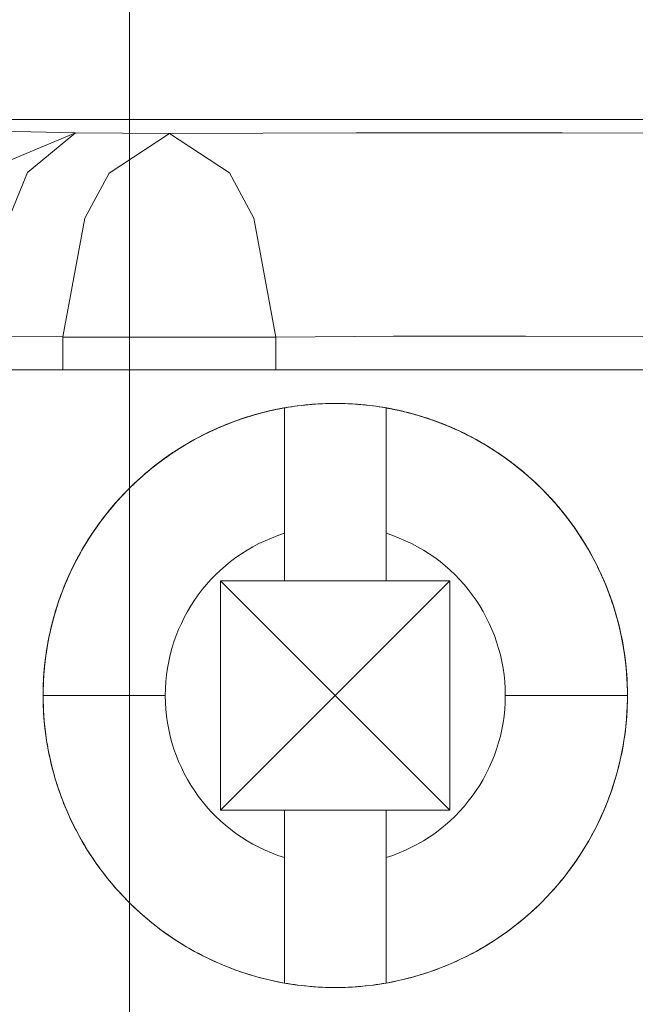
# Model space of a CAD drawing. Units: inches. Extents: x -7.4 to 39.2, y -0.2 to 20.2.
# Drawn here: x 12.5 to 12.8, y 15 to 15.5 of the extents above; entities that cross this region are included whole.
import ezdxf

# ---------------------------------------------------------------- set-up
doc = ezdxf.new("R2010")
doc.units = ezdxf.units.IN
doc.header["$MEASUREMENT"] = 0
doc.layers.add('CONTINUOUS1', color=7, linetype='Continuous', lineweight=20)
doc.layers.add('DIM', color=2, linetype='Continuous', lineweight=20)
doc.styles.add('RomanS', font='romans.shx')
doc.dimstyles.new('SchneiderElectric Dual Below', dxfattribs={"dimscale": 0, "dimtxt": 0.1, "dimasz": 0.07, "dimexe": 0.0625, "dimexo": 0.0625, "dimgap": 0.04, "dimtad": 0, "dimtih": 1, "dimtoh": 1, "dimrnd": 0.001, "dimzin": 4, "dimdsep": 46, "dimtxsty": 'RomanS', "dimblk": 'SEArrow', "dimcen": 0.09, "dimclrd": 256, "dimclre": 256, "dimclrt": 256, "dimadec": 0, "dimazin": 1, "dimtfac": 1, "dimtofl": 0, "dimtmove": 0, "dimatfit": 3, "dimldrblk": 'SEArrow', "dimfxl": 1, "dimtolj": 1, "dimtzin": 0, "dimlwd": -1, "dimlwe": -1, "dimarcsym": 0})

# ---------------------------------------------------------------- blocks, each defined once
blk = doc.blocks.new('SEArrow')
at = {"linetype": 'ByBlock', "lineweight": -2}
blk.add_lwpolyline([(0, 0, 0, 0.50000000015, 0), (-1.00000000030002, 0, 0.50000000015, 0.50000000015, 0)], format="xyseb", dxfattribs=at)
blk = doc.blocks.new('*D6')
at = {"layer": 'Defpoints', "color": 0, "transparency": 16777216}
for p in [(11.3250187303141, 15.98024166442587), (7.777050067537275, 6.358260908425867), (11.3250187303141, 6.358260908425867)]:
    blk.add_point(p, dxfattribs=at)
at = {"layer": 'DIM', "transparency": 16777216}
for p, q in [((11.2000187303141, 15.98024166442587), (7.652050067537277, 15.98024166442587)), ((7.777050067537277, 15.84024166442587), (7.777050067537276, 11.5325846197592)), ((7.777050067537275, 6.498260908425867), (7.777050067537276, 10.80591795309253)), ((11.2000187303141, 6.358260908425867), (7.652050067537275, 6.358260908425867))]:
    blk.add_line(p, q, dxfattribs=at)
at = {"layer": 'DIM', "transparency": 16777216, "xscale": 0.14, "yscale": 0.14, "zscale": 0.14}
for p, rotation in [((7.777050067537277, 15.98024166442587), 90), ((7.777050067537275, 6.358260908425867), 270)]:
    blk.add_blockref('SEArrow', p, dxfattribs=dict(at, rotation=rotation))
at = {"layer": 'DIM', "transparency": 16777216, "insert": (7.777050067537274, 11.4525846197592), "char_height": 0.2, "width": 26.6666666666, "attachment_point": 2, "line_spacing_factor": 0.9, "style": 'RomanS'}
blk.add_mtext('\\A1;9.62\\P{\\H0.8x; [244]', dxfattribs=at)
blk = doc.blocks.new('*D7')
at = {"layer": 'Defpoints', "color": 0, "transparency": 16777216}
for p in [(11.46614991792912, 16.47826325918777), (7.188678691471353, 5.859239315663962), (11.46614991792912, 5.859239315663961)]:
    blk.add_point(p, dxfattribs=at)
at = {"layer": 'DIM', "transparency": 16777216}
for p, q in [((11.34114991792912, 16.47826325918777), (7.063678691471355, 16.47826325918777)), ((7.188678691471355, 16.33826325918777), (7.188678691471354, 11.53208462075919)), ((7.188678691471353, 5.999239315663962), (7.188678691471354, 10.80541795409253)), ((11.34114991792912, 5.859239315663961), (7.063678691471353, 5.859239315663962))]:
    blk.add_line(p, q, dxfattribs=at)
at = {"layer": 'DIM', "transparency": 16777216, "xscale": 0.14, "yscale": 0.14, "zscale": 0.14}
for p, rotation in [((7.188678691471355, 16.47826325918777), 90), ((7.188678691471353, 5.859239315663962), 270)]:
    blk.add_blockref('SEArrow', p, dxfattribs=dict(at, rotation=rotation))
at = {"layer": 'DIM', "transparency": 16777216, "insert": (7.188678691471353, 11.45208462075919), "char_height": 0.2, "width": 26.6666666666, "attachment_point": 2, "line_spacing_factor": 0.9, "style": 'RomanS'}
blk.add_mtext('\\A1;10.62\\P{\\H0.8x; [270]', dxfattribs=at)
blk = doc.blocks.new('*D9')
at = {"layer": 'Defpoints', "color": 0, "transparency": 16777216}
for p in [(22.1460132015929, 15.15241097110238), (25.87110743105557, 15.15092645599963), (22.1460132015929, 7.186091601749359)]:
    blk.add_point(p, dxfattribs=at)
at = {"layer": 'DIM', "transparency": 16777216}
for p, q in [((22.27101319166689, 15.15236115642342), (25.99610742112956, 15.15087664132067)), ((25.87105163861514, 15.01092646711676), (25.86966486729267, 11.53110073724653)), ((25.86798850661355, 7.324608340709597), (25.86937527793603, 10.80443407057987)), ((22.27101319166689, 7.186041787070407), (25.99293270424712, 7.184558537147775))]:
    blk.add_line(p, q, dxfattribs=at)
at = {"layer": 'DIM', "transparency": 16777216, "xscale": 0.14, "yscale": 0.14, "zscale": 0.14}
for p, rotation in [((25.87110743105557, 15.15092645599963), 89.97716663250141), ((25.86793271417313, 7.184608351826728), 269.9771666325015)]:
    blk.add_blockref('SEArrow', p, dxfattribs=dict(at, rotation=rotation))
at = {"layer": 'DIM', "transparency": 16777216, "insert": (25.86952007261435, 11.45110073724653), "char_height": 0.2, "width": 26.6666666666, "attachment_point": 2, "line_spacing_factor": 0.9, "style": 'RomanS'}
blk.add_mtext('\\A1;7.97\\P{\\H0.8x; [202]', dxfattribs=at)
blk = doc.blocks.new('*D10')
at = {"layer": 'Defpoints', "color": 0, "transparency": 16777216}
for p in [(12.5090163623141, 16.90917441319051), (8.912023556314104, 15.62134714183446), (12.5090163623141, 13.40924680642587)]:
    blk.add_point(p, dxfattribs=at)
at = {"layer": 'DIM', "transparency": 16777216}
for p, q in [((8.912023556314104, 15.74634714183446), (8.912023556314104, 17.03417441319051)), ((12.5090163623141, 13.53424680642587), (12.5090163623141, 17.03417441319051)), ((9.052023556314104, 16.90917441319051), (10.3105199593141, 16.90917441319051)), ((12.3690163623141, 16.90917441319051), (11.1105199593141, 16.90917441319051))]:
    blk.add_line(p, q, dxfattribs=at)
at = {"layer": 'DIM', "transparency": 16777216, "xscale": 0.14, "yscale": 0.14, "zscale": 0.14, "rotation": 180}
blk.add_blockref('SEArrow', (8.912023556314104, 16.90917441319051), dxfattribs=at)
at = {"layer": 'DIM', "transparency": 16777216, "xscale": 0.14, "yscale": 0.14, "zscale": 0.14}
blk.add_blockref('SEArrow', (12.5090163623141, 16.90917441319051), dxfattribs=at)
at = {"layer": 'DIM', "transparency": 16777216, "insert": (10.7105199593141, 17.19250774652384), "char_height": 0.2, "width": 21.3333333334, "attachment_point": 2, "line_spacing_factor": 0.9, "style": 'RomanS'}
blk.add_mtext('\\A1;3.60\\P{\\H0.8x; [91]', dxfattribs=at)
blk = doc.blocks.new('*D11')
at = {"layer": 'Defpoints', "color": 0, "transparency": 16777216}
for p in [(14.0050133703141, 17.46415250197621), (8.912023556314104, 15.62134714183446), (14.0050133703141, 11.16925128642587)]:
    blk.add_point(p, dxfattribs=at)
at = {"layer": 'DIM', "transparency": 16777216}
for p, q in [((8.912023556314104, 15.74634714183446), (8.912023556314104, 17.58915250197621)), ((14.0050133703141, 11.29425128642587), (14.0050133703141, 17.58915250197621)), ((9.052023556314104, 17.46415250197621), (11.4585184633141, 17.46415250197621)), ((13.8650133703141, 17.46415250197621), (12.41089941569506, 17.46415250197621))]:
    blk.add_line(p, q, dxfattribs=at)
at = {"layer": 'DIM', "transparency": 16777216, "xscale": 0.14, "yscale": 0.14, "zscale": 0.14, "rotation": 180}
blk.add_blockref('SEArrow', (8.912023556314104, 17.46415250197621), dxfattribs=at)
at = {"layer": 'DIM', "transparency": 16777216, "xscale": 0.14, "yscale": 0.14, "zscale": 0.14}
blk.add_blockref('SEArrow', (14.0050133703141, 17.46415250197621), dxfattribs=at)
at = {"layer": 'DIM', "transparency": 16777216, "insert": (11.93470893950458, 17.74748583530954), "char_height": 0.2, "width": 26.6666666666, "attachment_point": 2, "line_spacing_factor": 0.9, "style": 'RomanS'}
blk.add_mtext('\\A1;5.09\\P{\\H0.8x; [129]', dxfattribs=at)
blk = doc.blocks.new('*D13')
at = {"layer": 'Defpoints', "color": 0, "transparency": 16777216}
for p in [(17.2480068843141, 17.98339739111034), (11.3250187303141, 15.98024166442587), (17.2480068843141, 14.67924426642587)]:
    blk.add_point(p, dxfattribs=at)
at = {"layer": 'DIM', "transparency": 16777216}
for p, q in [((11.3250187303141, 16.10524166442587), (11.3250187303141, 18.10839739111034)), ((17.2480068843141, 14.80424426642587), (17.2480068843141, 18.10839739111034)), ((11.4650187303141, 17.98339739111034), (13.81032233112362, 17.98339739111034)), ((17.1080068843141, 17.98339739111034), (14.76270328350458, 17.98339739111034))]:
    blk.add_line(p, q, dxfattribs=at)
at = {"layer": 'DIM', "transparency": 16777216, "xscale": 0.14, "yscale": 0.14, "zscale": 0.14, "rotation": 180}
blk.add_blockref('SEArrow', (11.3250187303141, 17.98339739111034), dxfattribs=at)
at = {"layer": 'DIM', "transparency": 16777216, "xscale": 0.14, "yscale": 0.14, "zscale": 0.14}
blk.add_blockref('SEArrow', (17.2480068843141, 17.98339739111034), dxfattribs=at)
at = {"layer": 'DIM', "transparency": 16777216, "insert": (14.2865128073141, 18.26673072444367), "char_height": 0.2, "width": 26.6666666666, "attachment_point": 2, "line_spacing_factor": 0.9, "style": 'RomanS'}
blk.add_mtext('\\A1;5.92\\P{\\H0.8x; [150]', dxfattribs=at)
blk = doc.blocks.new('*D14')
at = {"layer": 'Defpoints', "color": 0, "transparency": 16777216}
for p in [(24.0209111244549, 18.8987519785038), (8.912023556314104, 15.62134714183446), (24.0209111244549, 14.36816267456667)]:
    blk.add_point(p, dxfattribs=at)
at = {"layer": 'DIM', "transparency": 16777216}
for p, q in [((8.912023556314104, 15.74634714183446), (8.912023556314104, 19.0237519785038)), ((24.0209111244549, 14.49316267456667), (24.0209111244549, 19.0237519785038)), ((9.052023556314104, 18.8987519785038), (15.99027686419403, 18.8987519785038)), ((23.8809111244549, 18.8987519785038), (16.94265781657498, 18.8987519785038))]:
    blk.add_line(p, q, dxfattribs=at)
at = {"layer": 'DIM', "transparency": 16777216, "xscale": 0.14, "yscale": 0.14, "zscale": 0.14, "rotation": 180}
blk.add_blockref('SEArrow', (8.912023556314104, 18.8987519785038), dxfattribs=at)
at = {"layer": 'DIM', "transparency": 16777216, "xscale": 0.14, "yscale": 0.14, "zscale": 0.14}
blk.add_blockref('SEArrow', (24.0209111244549, 18.8987519785038), dxfattribs=at)
at = {"layer": 'DIM', "transparency": 16777216, "insert": (16.4664673403845, 19.18208531183713), "char_height": 0.2, "width": 26.6666666666, "attachment_point": 2, "line_spacing_factor": 0.9, "style": 'RomanS'}
blk.add_mtext('\\A1;15.11\\P{\\H0.8x; [384]', dxfattribs=at)
blk = doc.blocks.new('*D15')
at = {"layer": 'Defpoints', "color": 0, "transparency": 16777216}
for p in [(11.3250187303141, 15.98024166442587), (8.373174098712022, 11.16925128642587), (14.0050133703141, 11.16925128642587)]:
    blk.add_point(p, dxfattribs=at)
at = {"layer": 'DIM', "transparency": 16777216}
for p, q in [((11.2000187303141, 15.98024166442587), (8.248174098712024, 15.98024166442587)), ((8.373174098712024, 15.84024166442587), (8.373174098712024, 13.93807980875919)), ((8.373174098712022, 11.30925128642587), (8.373174098712024, 13.21141314209253)), ((13.8800133703141, 11.16925128642587), (8.248174098712022, 11.16925128642587))]:
    blk.add_line(p, q, dxfattribs=at)
at = {"layer": 'DIM', "transparency": 16777216, "xscale": 0.14, "yscale": 0.14, "zscale": 0.14}
for p, rotation in [((8.373174098712024, 15.98024166442587), 90), ((8.373174098712022, 11.16925128642587), 270)]:
    blk.add_blockref('SEArrow', p, dxfattribs=dict(at, rotation=rotation))
at = {"layer": 'DIM', "transparency": 16777216, "insert": (8.37317409871202, 13.8580798087592), "char_height": 0.2, "width": 26.6666666666, "attachment_point": 2, "line_spacing_factor": 0.9, "style": 'RomanS'}
blk.add_mtext('\\A1;4.81\\P{\\H0.8x; [122]', dxfattribs=at)
blk = doc.blocks.new('*D16')
at = {"layer": 'Defpoints', "color": 0, "transparency": 16777216}
for p in [(21.7279979243141, 17.98339739111034), (17.2480068843141, 14.67924426642587), (21.7279979243141, 14.67924426642587)]:
    blk.add_point(p, dxfattribs=at)
at = {"layer": 'DIM', "transparency": 16777216}
for p, q in [((17.2480068843141, 14.80424426642587), (17.2480068843141, 18.10839739111034)), ((21.7279979243141, 14.80424426642587), (21.7279979243141, 18.10839739111034)), ((17.3880068843141, 17.98339739111034), (19.01181192812363, 17.98339739111034)), ((21.5879979243141, 17.98339739111034), (19.96419288050458, 17.98339739111034))]:
    blk.add_line(p, q, dxfattribs=at)
at = {"layer": 'DIM', "transparency": 16777216, "xscale": 0.14, "yscale": 0.14, "zscale": 0.14, "rotation": 180}
blk.add_blockref('SEArrow', (17.2480068843141, 17.98339739111034), dxfattribs=at)
at = {"layer": 'DIM', "transparency": 16777216, "xscale": 0.14, "yscale": 0.14, "zscale": 0.14}
blk.add_blockref('SEArrow', (21.7279979243141, 17.98339739111034), dxfattribs=at)
at = {"layer": 'DIM', "transparency": 16777216, "insert": (19.4880024043141, 18.26673072444367), "char_height": 0.2, "width": 26.6666666666, "attachment_point": 2, "line_spacing_factor": 0.9, "style": 'RomanS'}
blk.add_mtext('\\A1;4.48\\P{\\H0.8x; [114]', dxfattribs=at)
blk = doc.blocks.new('*D17')
at = {"layer": 'Defpoints', "color": 0, "transparency": 16777216}
for p in [(3.917837393422936, 16.87932449881566), (3.917837393422936, 16.47924066642587), (3.842837543422938, 14.22873620502253)]:
    blk.add_point(p, dxfattribs=at)
at = {"layer": 'DIM', "transparency": 16777216}
for p, q in [((3.842837543422938, 14.35373620502253), (3.842837543422938, 17.00432449881566)), ((3.917837393422936, 16.60424066642587), (3.917837393422936, 17.00432449881566)), ((3.702837543422938, 16.87932449881566), (3.562837543422938, 16.87932449881566)), ((4.057837393422935, 16.87932449881566), (4.197837393422936, 16.87932449881566))]:
    blk.add_line(p, q, dxfattribs=at)
at = {"layer": 'DIM', "transparency": 16777216, "xscale": 0.14, "yscale": 0.14, "zscale": 0.14}
blk.add_blockref('SEArrow', (3.842837543422938, 16.87932449881566), dxfattribs=at)
at = {"layer": 'DIM', "transparency": 16777216, "xscale": 0.14, "yscale": 0.14, "zscale": 0.14, "rotation": 180}
blk.add_blockref('SEArrow', (3.917837393422936, 16.87932449881566), dxfattribs=at)
at = {"layer": 'DIM', "transparency": 16777216, "insert": (3.239028019613414, 17.16265783214899), "char_height": 0.2, "width": 21.3333333334, "attachment_point": 2, "line_spacing_factor": 0.9, "style": 'RomanS'}
blk.add_mtext('\\A1;.08\\P{\\H0.8x; [2]', dxfattribs=at)

msp = doc.modelspace()

# ---------------------------------------------------------------- linework, layer by layer
at = {"layer": 'CONTINUOUS1'}
for p, q in [((14.7610118583141, 15.43524275442586), (11.82101697678019, 15.43524275442586)), ((12.48249736169867, 15.42863386554524), (12.52851632335347, 15.42839873930684)), ((12.44195525923185, 15.32863785386444), (12.47622189605277, 15.32839092413783)), ((12.47622191632832, 15.31224300042587), (12.47622189605277, 15.32839092413783)), ((12.58081023331663, 15.31224300042587), (12.58081026351735, 15.32831102154173)), ((14.5054107108875, 15.31224300042587), (9.833173489636536, 15.31224300042587)), ((12.58501621031804, 15.29354811263461), (12.58501621031804, 15.23191233616232)), ((12.6350161103141, 15.29354791913894), (12.6350161103141, 15.23191233614263)), ((12.58501646097896, 15.23191240273699), (12.58501621031804, 15.20854296698776)), ((12.58501621031804, 15.23191233616232), (12.58501621031804, 15.20854293828704)), ((12.6350159131019, 15.23191238595356), (12.6350161103141, 15.20854291518472)), ((12.6350161103141, 15.23191233614263), (12.6350161103141, 15.20854289388161)), ((12.55371622624884, 15.20854299942077), (12.5537162729141, 15.15224286515119)), ((12.58501621031804, 15.20854296698776), (12.55371622624884, 15.20854299942077)), ((12.58501621031804, 15.20854293828704), (12.55371624958344, 15.20854296608619)), ((12.5537162729141, 15.15224286515119), (12.5537162729141, 15.20854296608619)), ((12.61001615364876, 15.15224297728482), (12.55371636624856, 15.20854296499564)), ((12.61001615364876, 15.15224297728482), (12.55371636624856, 15.20854296499564)), ((12.6350161103141, 15.20854289294854), (12.58501621031804, 15.20854293735397)), ((12.6350161103141, 15.20854289294854), (12.58501621031804, 15.20854293735397)), ((12.61001615364876, 15.15224297728482), (12.66631624104836, 15.20854286499584)), ((12.6663162132492, 15.20854286499584), (12.61001615364876, 15.15224297728482)), ((12.6350161103141, 15.20854291518472), (12.666316244383, 15.20854288275171)), ((12.66631629104826, 15.20854286608639), (12.6350161103141, 15.20854289388161)), ((12.666316244383, 15.20854288275171), (12.666316097714, 15.15224286515119)), ((12.666316097714, 15.15224286515119), (12.6663161477139, 15.20854286608639)), ((12.5537162729141, 15.15224286515119), (12.55371619291426, 15.09594299128659)), ((12.5537162729141, 15.09594299128659), (12.5537162729141, 15.15224286515119)), ((12.55371631624866, 15.09594306519589), (12.61001615364876, 15.15224297728482)), ((12.55371636624856, 15.09594309019584), (12.61001615364876, 15.15224297728482)), ((12.61001615364876, 15.15224297728482), (12.66631618544611, 15.09594294579849)), ((12.61001615364876, 15.15224297728482), (12.66631614104856, 15.09594299019604)), ((12.6663160477141, 15.09594299128659), (12.666316097714, 15.15224286515119)), ((12.666316097714, 15.15224286515119), (12.6663161443832, 15.09594297461734)), ((12.58501621031804, 15.09594306348724), (12.55371614958364, 15.09594309128639)), ((12.55371619291426, 15.09594299128659), (12.58501621031804, 15.09594301071962)), ((12.58501621031804, 15.09594306348724), (12.58501621031804, 15.07257339414399)), ((12.6350161103141, 15.09594301814874), (12.58501621031804, 15.09594306255416)), ((12.6350161103141, 15.09594301814874), (12.58501621031804, 15.09594306255416)), ((12.58501621031804, 15.09594301071962), (12.58501640754205, 15.07257334433701)), ((12.6350161103141, 15.09594298851888), (12.63501585965319, 15.07257332756538)), ((12.66631619104846, 15.09594299128659), (12.6350161103141, 15.09594301908181)), ((12.6663161443832, 15.09594297461734), (12.6350161103141, 15.09594298851888)), ((12.6350161103141, 15.09594293433789), (12.6350161103141, 15.07257339414399)), ((12.58501621031804, 15.07257339414399), (12.58501621031804, 15.01093791828527)), ((12.6350161103141, 15.01093772480534), (12.6350161103141, 15.07257339414399))]:
    msp.add_line(p, q, dxfattribs=at)
for points in [[(12.48249736169867, 15.42863386554524), (12.41646702814936, 15.43022081591858), (12.27910805078125, 15.4314056535489), (12.19153320788798, 15.43177264910231), (11.9997503615568, 15.43196742840173), (11.81720298876251, 15.43142847223555)], [(12.38329460522268, 15.32863804082863), (12.41238877130196, 15.39930845614894), (12.4824984814484, 15.42863489992506)], [(12.44194862886322, 15.32863793730522), (12.44981068502097, 15.38716202618988), (12.4587890844539, 15.40926585503725), (12.4824984814484, 15.42863489992506)], [(12.52851632335347, 15.42839873930684), (12.62038438956579, 15.42876462225617), (12.72141204936833, 15.42876505250334), (12.81351575333772, 15.42839873930684)], [(12.47621809894225, 15.32839096488578), (12.48701147721372, 15.38680878615227), (12.49898552916321, 15.40895551599257), (12.52851632330229, 15.428398547571)], [(12.58081077230374, 15.32831102651022), (12.56997882363697, 15.38684733792949), (12.55802277391919, 15.40898166461744), (12.52851632318418, 15.42839741047878)], [(12.47622189616694, 15.32831104468735), (12.52852603387342, 15.32831137646621), (12.58081074537859, 15.32831104383302)], [(12.58081026351735, 15.32831102154173), (12.63855939245193, 15.32875792675815), (12.70349358339038, 15.3287578186127), (12.76122108786033, 15.32839038430033)], [(12.58501621031804, 15.2915030410791), (12.58501620575112, 15.29171146181973), (12.58501620053853, 15.29190880852347), (12.58501619478658, 15.29209505925726), (12.5850161885858, 15.29227019208416), (12.58501618205037, 15.29243418505932), (12.5850161752748, 15.29258701624972), (12.58501616836536, 15.29272866371446), (12.5850161614205, 15.29285910551657), (12.58501615454256, 15.29297831971121), (12.58501614783785, 15.29308628436929), (12.58501614140479, 15.29318297754205), (12.58501613534575, 15.29326837730039), (12.58501612976308, 15.29334246169552), (12.58501612475916, 15.29340520879838), (12.58501612043633, 15.2934565966641), (12.58501611689697, 15.29349660335968), (12.58501611424342, 15.29352520693633), (12.58501611257414, 15.29354238546497), (12.5850161119954, 15.29354811700468)], [(12.6350161103141, 15.29150302485078), (12.63501611313693, 15.29171144300481), (12.6350161163574, 15.29190878645658), (12.63501611991251, 15.29209503335968), (12.63501612373533, 15.29227016187556), (12.63501612776682, 15.29243415014994), (12.63501613194791, 15.29258697634036), (12.63501613620775, 15.29272861859644), (12.63501614049121, 15.29285905507572), (12.63501614473135, 15.2929782639318), (12.63501614886127, 15.29308622331824), (12.63501615282976, 15.2931829113847), (12.63501615656204, 15.29326830628872), (12.63501616000298, 15.29334238617993), (12.63501616308564, 15.29340512921586), (12.63501616574706, 15.2934565135501), (12.63501616792816, 15.29349651733623), (12.63501616956595, 15.29352511872391), (12.63501617058957, 15.29354229586672), (12.63501617094784, 15.29354802692612)], [(12.58501621031804, 15.28551223598593), (12.58501621169599, 15.28591998941451), (12.58501621319598, 15.28631783461094), (12.58501621477078, 15.28670570737851), (12.5850162163692, 15.28708354353228), (12.58501621794007, 15.28745127887555), (12.58501621944007, 15.28780884921946), (12.58501622081408, 15.2881561903673), (12.58501622202274, 15.28849323813021), (12.58501622301486, 15.28881992831541), (12.58501622373927, 15.28913619673012), (12.58501622414872, 15.28944197918154), (12.58501622419596, 15.28973721148084), (12.58501622383375, 15.29002182943129), (12.58501622301092, 15.29029576884404), (12.58501622168022, 15.29055896552237), (12.5850162197944, 15.29081135527743), (12.58501621730228, 15.29105287391644), (12.58501621416055, 15.29128345725055), (12.58501621031804, 15.2915030410791)], [(12.6350161103141, 15.28551209192716), (12.63501610943615, 15.28591985563919), (12.63501610848733, 15.28631771100096), (12.63501610749915, 15.28670559377637), (12.63501610649915, 15.28708343972147), (12.63501610552277, 15.28745118459227), (12.63501610459364, 15.2878087641527), (12.63501610373931, 15.28815611415486), (12.63501610299522, 15.28849317036263), (12.63501610238892, 15.28881986852813), (12.63501610194798, 15.28913614441526), (12.63501610170388, 15.28944193378006), (12.63501610168419, 15.28973717237856), (12.63501610191648, 15.29002179597073), (12.63501610243616, 15.2902957403126), (12.63501610326687, 15.29055894116809), (12.63501610444403, 15.29081133428928), (12.63501610598734, 15.2910528554401), (12.63501610793615, 15.29128344037263), (12.6350161103141, 15.29150302485078)], [(12.58501621031804, 15.27593270288913), (12.58501620934953, 15.27651542514888), (12.58501620845977, 15.27708999658241), (12.58501620765663, 15.27765631563875), (12.58501620694009, 15.27821428077872), (12.58501620631804, 15.27876379045135), (12.58501620579442, 15.2793047431096), (12.58501620537317, 15.2798370372143), (12.58501620506214, 15.28036057121054), (12.58501620486529, 15.2808752435552), (12.58501620479049, 15.28138095270127), (12.58501620483774, 15.28187759710561), (12.5850162050149, 15.28236507521727), (12.58501620532592, 15.28284328549313), (12.58501620577868, 15.28331212638616), (12.58501620637316, 15.28377149634931), (12.58501620712119, 15.28422129383947), (12.58501620802277, 15.28466141730568), (12.58501620908576, 15.28509176520482), (12.58501621031804, 15.28551223598593)], [(12.6350161103141, 15.27593279196769), (12.63501611101882, 15.27651549740857), (12.63501611165662, 15.27709005242088), (12.63501611221961, 15.27765635547725), (12.63501611271567, 15.27821430504639), (12.63501611313693, 15.27876379960487), (12.63501611347944, 15.27930473762536), (12.63501611374716, 15.27983701757655), (12.63501611393614, 15.28036053793895), (12.63501611404244, 15.28087519717735), (12.63501611407, 15.28138089376831), (12.63501611401094, 15.28187752618449), (12.63501611386921, 15.28236499289854), (12.63501611363693, 15.28284319237914), (12.63501611331409, 15.28331202310683), (12.63501611290464, 15.28377138354638), (12.63501611240071, 15.2842211721783), (12.63501611180229, 15.28466128747129), (12.63501611110937, 15.28509162789407), (12.6350161103141, 15.28551209192716)], [(12.58501621031804, 15.26330542268704), (12.58501621282984, 15.26402924635357), (12.58501621490464, 15.26474725938604), (12.58501621656212, 15.2654593258123), (12.58501621783771, 15.26616530967198), (12.58501621875503, 15.2668650750008), (12.58501621934558, 15.26755848582657), (12.58501621963692, 15.26824540618895), (12.58501621966054, 15.26892570012363), (12.58501621944007, 15.26959923166239), (12.58501621901093, 15.270265864837), (12.58501621839677, 15.27092546368709), (12.58501621762511, 15.27157789224837), (12.58501621673141, 15.27222301454868), (12.58501621573929, 15.27286069462764), (12.58501621467629, 15.27349079651704), (12.58501621357394, 15.27411318425652), (12.58501621245977, 15.2747277218739), (12.58501621136528, 15.27533427340882), (12.58501621031804, 15.27593270288913)], [(12.6350161103141, 15.26330628780342), (12.63501610835348, 15.26403006545035), (12.63501610673931, 15.26474803290418), (12.6350161054519, 15.26546005422816), (12.6350161044716, 15.26616599347376), (12.63501610376687, 15.2668657147003), (12.63501610332199, 15.26755908196317), (12.63501610310545, 15.26824595932564), (12.63501610310545, 15.26892621083521), (12.63501610329049, 15.26959970055909), (12.63501610363695, 15.27026629255268), (12.63501610412907, 15.27092585086742), (12.63501610473537, 15.27157823956657), (12.63501610543616, 15.2722233227016), (12.63501610620781, 15.27286096433576), (12.63501610702671, 15.27349102852445), (12.63501610786923, 15.27411337932699), (12.63501610871568, 15.27472788079484), (12.63501610953851, 15.27533439698731), (12.6350161103141, 15.27593279196769)], [(12.58501621031804, 15.24834758685868), (12.58501620098735, 15.24917127168375), (12.58501619340075, 15.24999175471994), (12.58501618742438, 15.25080888668016), (12.5850161829362, 15.25162251825762), (12.58501617981416, 15.2524325001534), (12.58501617793621, 15.2532386830686), (12.58501617717637, 15.25404091770428), (12.58501617741259, 15.25483905476548), (12.58501617851889, 15.25563294494542), (12.58501618037322, 15.25642243895304), (12.58501618285353, 15.25720738748156), (12.58501618583383, 15.25798764123601), (12.58501618918816, 15.25876305091748), (12.58501619279839, 15.2595334672231), (12.58501619653854, 15.2602987408579), (12.58501620028262, 15.26105872252297), (12.5850162039086, 15.26181326291546), (12.58501620729442, 15.26256221273646), (12.58501621031804, 15.26330542268704)], [(12.6350161103141, 15.24834789471633), (12.63501611764873, 15.24917161280511), (12.63501612361723, 15.249992128794), (12.63501612831406, 15.25080929335652), (12.63501613184162, 15.251622957178), (12.63501613429043, 15.25243297093593), (12.63501613576287, 15.25323918530775), (12.63501613635736, 15.2540414509788), (12.63501613616445, 15.2548396186305), (12.63501613529043, 15.25563353893635), (12.6350161338298, 15.25642306258171), (12.63501613187704, 15.25720804024404), (12.6350161295306, 15.2579883226008), (12.63501612689281, 15.25876376034125), (12.63501612405423, 15.25953420413894), (12.63501612111722, 15.26029950467133), (12.63501611817629, 15.26105951262769), (12.63501611533378, 15.26181407868155), (12.63501611268024, 15.26256305351037), (12.6350161103141, 15.26330628780342)], [(12.58501646097896, 15.23191240273699), (12.5850164594947, 15.23278477468122), (12.58501645521125, 15.23365742735323), (12.58501644839237, 15.23453016685578), (12.58501643930577, 15.23540279928768), (12.58501642821524, 15.23627513075561), (12.58501641538456, 15.23714696735446), (12.5850164010775, 15.23801811519483), (12.58501638555391, 15.23888838037162), (12.58501636908544, 15.23975756899151), (12.58501635193193, 15.24062548715331), (12.58501633435716, 15.24149194095977), (12.58501631662491, 15.24235673651363), (12.58501629900289, 15.24321967991373), (12.58501628175097, 15.24408057726673), (12.58501626513682, 15.2449392346754), (12.58501624942032, 15.2457954582346), (12.58501623486917, 15.24664905405103), (12.58501622174715, 15.24749982822349), (12.58501621031804, 15.24834758685868)], [(12.6350159131019, 15.23191238595356), (12.63501591427119, 15.23278477540169), (12.63501591764126, 15.23365744558942), (12.63501592300345, 15.23453020261162), (12.63501593015304, 15.23540285255923), (12.63501593888137, 15.23627520151925), (12.63501594897978, 15.23714705558656), (12.63501596023566, 15.2380182208521), (12.63501597244824, 15.23888850340681), (12.63501598540884, 15.23975770934162), (12.63501599890488, 15.24062564475141), (12.63501601273556, 15.2414921157232), (12.63501602668435, 15.2423569283479), (12.63501604055046, 15.24321988871646), (12.6350160541213, 15.24408080292376), (12.63501606719608, 15.24493947706074), (12.63501607955826, 15.24579571721834), (12.63501609100312, 15.24664932948355), (12.63501610132593, 15.24750011995519), (12.6350161103141, 15.24834789471633)], [(12.4665164473141, 15.15224293060381), (12.46765913570982, 15.15224292010383), (12.47104367624387, 15.15224290981645), (12.47654115282371, 15.15224290013143), (12.48409000529684, 15.15224289127318), (12.49313865714044, 15.15224288388737), (12.50345865407127, 15.15224287809604), (12.51465691061172, 15.1522428741118), (12.52651632994008, 15.15224287207243)], [(12.6935159933141, 15.1522428582575), (12.70517003108078, 15.15224285831262), (12.71638017016834, 15.15224286041104), (12.72671941986381, 15.15224286446221), (12.7359423153353, 15.15224287044251), (12.74337496175345, 15.15224287790313), (12.74890849555644, 15.15224288665902), (12.75233214616188, 15.15224289637553), (12.7535158733141, 15.1522429068637)], [(12.58501640754205, 15.07257334433701), (12.58501640637277, 15.07170095723926), (12.58501640299875, 15.07082828942554), (12.58501639763656, 15.06995553480098), (12.58501639048697, 15.06908288727069), (12.58501638175864, 15.06821054074373), (12.58501637166024, 15.06733868912917), (12.58501636040435, 15.06646752632819), (12.58501634818784, 15.06559724625773), (12.58501633523117, 15.06472804281504), (12.5850163217312, 15.06386010990918), (12.58501630790446, 15.06299364145314), (12.58501629395173, 15.06212883134812), (12.58501628008562, 15.06126587350317), (12.58501626651084, 15.06040496182342), (12.58501625344, 15.05954629022187), (12.58501624107782, 15.0586900525997), (12.58501622962903, 15.05783644286205), (12.5850162193062, 15.05698565492189), (12.58501621031804, 15.05613788268437)], [(12.6350161103141, 15.05613789007412), (12.63501609888499, 15.05698566109117), (12.63501608576297, 15.05783644779904), (12.63501607121182, 15.05869005629655), (12.63501605549531, 15.05954629266675), (12.63501603888118, 15.06040496301633), (12.63501602162924, 15.06126587342837), (12.63501600400723, 15.06212883000167), (12.63501598627498, 15.0629936388311), (12.63501596870021, 15.06386010600761), (12.6350159515467, 15.06472803762214), (12.63501593507823, 15.06559723977743), (12.63501591955464, 15.06646751856049), (12.63501590524758, 15.06733868007013), (12.6350158924169, 15.06821053039336), (12.63501588132637, 15.06908287562898), (12.63501587223978, 15.06995552187187), (12.63501586542089, 15.07082827521297), (12.63501586113743, 15.07170094174717), (12.63501585965319, 15.07257332756538)], [(12.58501621031804, 15.05613788268437), (12.58501620297947, 15.05531416700503), (12.58501619701492, 15.05449365341772), (12.58501619231807, 15.0536764912489), (12.58501618879053, 15.05286282981717), (12.58501618634171, 15.05205281843719), (12.58501618486927, 15.05124660642757), (12.58501618427479, 15.05044434311084), (12.58501618446376, 15.04964617780166), (12.58501618533777, 15.04885225982257), (12.58501618680234, 15.04806273848823), (12.58501618875509, 15.04727776312512), (12.5850161910976, 15.04649748304001), (12.58501619373933, 15.04572204756333), (12.5850161965779, 15.04495160600579), (12.58501619951491, 15.04418630768993), (12.58501620245585, 15.04342630193435), (12.58501620529837, 15.04267173805372), (12.5850162079519, 15.04192276537057), (12.58501621031804, 15.04117953320743)], [(12.6350161103141, 15.04117959671124), (12.63501611333772, 15.0419228263232), (12.63501611672353, 15.04267179640006), (12.63501612034951, 15.04342635761928), (12.6350161240936, 15.04418636067014), (12.63501612783375, 15.0449516562301), (12.63501613144398, 15.04572209498449), (12.63501613479831, 15.04649752761472), (12.63501613777861, 15.04727780480614), (12.63501614025892, 15.04806277724012), (12.63501614211325, 15.04885229559809), (12.63501614321955, 15.04964621056144), (12.63501614345576, 15.05044437281551), (12.63501614269592, 15.05124663304563), (12.63501614081797, 15.05205284192927), (12.63501613769593, 15.05286285015177), (12.63501613321169, 15.05367650839453), (12.63501612723139, 15.05449366733895), (12.63501611964479, 15.05531417767037), (12.6350161103141, 15.05613789007412)], [(12.58501621031804, 15.04117953320743), (12.58501621227867, 15.04045575757624), (12.58501621389284, 15.03973779210667), (12.58501621518023, 15.03902577274724), (12.58501621616448, 15.03831983543471), (12.58501621686526, 15.03762011610974), (12.58501621731408, 15.03692675071301), (12.58501621752669, 15.03623987518913), (12.58501621752669, 15.03555962547482), (12.58501621734165, 15.03488613751472), (12.58501621699519, 15.03421954724947), (12.58501621650306, 15.03355999061977), (12.58501621589676, 15.03290760356628), (12.58501621519599, 15.03226252203361), (12.58501621442433, 15.0316248819585), (12.58501621360544, 15.03099481928162), (12.58501621276292, 15.03037246994758), (12.58501621191646, 15.02975796989706), (12.58501621109362, 15.02915145507072), (12.58501621031804, 15.0285530614053)], [(12.6350161103141, 15.02855293912208), (12.63501610926686, 15.0291513406615), (12.63501610817237, 15.02975786359806), (12.6350161070582, 15.03037237198321), (12.63501610595584, 15.03099472987629), (12.63501610489285, 15.03162480133268), (12.63501610390073, 15.03226245040777), (12.63501610300703, 15.03290754115302), (12.63501610223538, 15.03355993762775), (12.6350161016212, 15.03421950388342), (12.63501610119207, 15.03488610398329), (12.6350161009716, 15.03555960197094), (12.63501610099522, 15.03623986191356), (12.63501610128656, 15.03692674785475), (12.63501610187711, 15.03762012386169), (12.63501610279443, 15.03831985397798), (12.63501610407002, 15.0390258022708), (12.63501610572749, 15.03973783278375), (12.63501610780229, 15.04045580958008), (12.6350161103141, 15.04117959671124)], [(12.58501621031804, 15.0285530614053), (12.58501620961331, 15.02797035727938), (12.58501620897552, 15.02739580352691), (12.5850162084086, 15.0268295016792), (12.58501620791647, 15.02627155326755), (12.58501620749521, 15.02572205981535), (12.58501620715269, 15.02518112285392), (12.58501620688497, 15.02464884391061), (12.585016206696, 15.02412532451276), (12.5850162065897, 15.02361066618775), (12.58501620656214, 15.02310497046686), (12.5850162066212, 15.02260833887351), (12.58501620676293, 15.022120872939), (12.58501620699521, 15.02164267419067), (12.58501620731804, 15.0211738441559), (12.58501620772749, 15.02071448436595), (12.58501620823143, 15.02026469634427), (12.58501620882985, 15.0198245816182), (12.58501620952276, 15.01939424172298), (12.58501621031804, 15.01897377818202)], [(12.6350161103141, 15.01897365722557), (12.63501611154638, 15.01939411879409), (12.63501611260937, 15.01982445700428), (12.63501611351094, 15.02026457031303), (12.63501611425897, 15.02071435717723), (12.63501611485346, 15.02117371605772), (12.63501611530621, 15.02164254541534), (12.63501611561724, 15.02212074370697), (12.63501611579441, 15.02260820938952), (12.63501611584165, 15.02310484092381), (12.63501611576685, 15.02361053677069), (12.63501611557, 15.02412519538704), (12.63501611525897, 15.0246487152337), (12.63501611483772, 15.02518099476756), (12.63501611431409, 15.02572193244946), (12.63501611369205, 15.0262714267363), (12.63501611297551, 15.0268293760889), (12.63501611216843, 15.02739567896417), (12.6350161112826, 15.02797023382293), (12.6350161103141, 15.02855293912208)], [(12.58501621031804, 15.01897377818202), (12.58501621119599, 15.01856601322196), (12.58501621214481, 15.01816815665153), (12.585016213133, 15.01778027270289), (12.58501621413299, 15.01740242561607), (12.58501621510937, 15.01703467962322), (12.5850162160385, 15.01667709896436), (12.58501621689283, 15.0163297478756), (12.58501621763692, 15.01599269058909), (12.58501621824322, 15.01566599134879), (12.58501621868417, 15.01534971438685), (12.58501621892825, 15.01504392393938), (12.58501621894794, 15.01474868424246), (12.58501621871566, 15.01446405953612), (12.58501621819597, 15.01419011405645), (12.58501621736526, 15.01392691203561), (12.5850162161881, 15.01367451771363), (12.5850162146448, 15.01343299532266), (12.58501621269598, 15.01320240910667), (12.58501621031804, 15.01298282329781)], [(12.6350161103141, 15.01298280457738), (12.63501610647159, 15.01320239041773), (12.63501610332987, 15.01343297579121), (12.63501610083774, 15.01367449650895), (12.63501609895192, 15.01392688838212), (12.63501609762121, 15.01419008721792), (12.63501609679838, 15.01446402883933), (12.63501609643617, 15.01474864904568), (12.63501609648342, 15.01504388365993), (12.63501609689287, 15.01534966848537), (12.63501609761727, 15.01566593934102), (12.6350160986094, 15.01599263203409), (12.63501609981412, 15.01632968237573), (12.63501610119207, 15.01667702618498), (12.63501610269207, 15.01703459926905), (12.63501610426293, 15.01740233743514), (12.63501610586135, 15.01778017650624), (12.63501610743615, 15.0181680522856), (12.63501610893615, 15.01856590058833), (12.6350161103141, 15.01897365722557)], [(12.58501621031804, 15.01298282329781), (12.58501620749521, 15.01277440384064), (12.58501620427474, 15.01257705903847), (12.58501620071963, 15.0123908107653), (12.58501619689681, 15.01221568088722), (12.58501619286532, 15.01205169127425), (12.58501618868422, 15.01189886378857), (12.58501618442439, 15.01175722030808), (12.58501618014093, 15.011626782691), (12.58501617590078, 15.01150757281131), (12.58501617177087, 15.01139961253511), (12.58501616780237, 15.01130292373242), (12.5850161640701, 15.01121752826936), (12.58501616062916, 15.01114344801594), (12.58501615754649, 15.01108070483828), (12.58501615488507, 15.0110293206064), (12.58501615270398, 15.01098931719034), (12.58501615106619, 15.01096071645621), (12.58501615004257, 15.01094354027009), (12.5850161496843, 15.01093781050202)], [(12.6350162086328, 15.0109377204274), (12.635016208058, 15.01094345067184), (12.63501620638871, 15.01096062821623), (12.63501620373518, 15.01098923110784), (12.63501620019581, 15.01102923738216), (12.63501619587299, 15.01108062507859), (12.63501619086906, 15.0111433722405), (12.63501618528639, 15.01121745690335), (12.63501617922735, 15.0113028571105), (12.63501617279429, 15.01139955089743), (12.63501616608958, 15.01150751630749), (12.63501615921164, 15.01162673138402), (12.63501615226677, 15.01175717415856), (12.63501614535733, 15.01189882267448), (12.63501613858176, 15.01205165497511), (12.63501613204634, 15.012215649092), (12.63501612584557, 15.01239078307244), (12.63501612009361, 15.01257703495191), (12.63501611488102, 15.01277438277375), (12.6350161103141, 15.01298280457738)]]:
    msp.add_lwpolyline(points, dxfattribs=at)
for centre, radius, start, end in [((12.6100161603141, 15.15224291871407), 0.143499713, 100.0331199799953, 117.7697272162027), ((12.6100161603141, 15.1522429499581), 0.143499713, 100.1358932383003, 111.2929924918), ((12.6100161603141, 15.15224291871407), 0.143499713, 100.0331199799953, 104.8992610425998), ((12.6100161603141, 15.1522429499581), 0.143499713, 98.55701907390188, 103.6566009384956), ((12.6100161603141, 15.1522429499581), 0.143499713, 100.0330334477031, 100.1358932383003), ((12.6100161603141, 15.15224291871407), 0.143499713, 93.35371480820243, 100.0330420411016), ((12.6100161603141, 15.15224291871407), 0.143499713, 94.67634363540432, 100.0330420411016), ((12.6100161603141, 15.15224291871407), 0.143499713, 93.86898349679714, 94.67634363540432), ((12.6100161603141, 15.15224291871407), 0.143499713, 86.096332664002, 93.86898349679714), ((12.6100161603141, 15.15224291871407), 0.143499713, 86.64434118380285, 93.35371480820243), ((12.6100161603141, 15.15224291871407), 0.143499713, 79.96694449950263, 86.64434118380285), ((12.6100161603141, 15.15224291871407), 0.143499713, 85.24355650350459, 86.096332664002), ((12.6100161603141, 15.15224291871407), 0.143499713, 79.96694449950263, 85.24355650350459), ((12.6100161603141, 15.1522429499581), 0.143499713, 76.34001312739927, 81.36306599380153), ((12.6100161603141, 15.1522429499581), 0.143499713, 79.84959453729626, 79.96692553250328), ((12.6100161603141, 15.15224291871407), 0.143499713, 75.07878365969574, 79.96691304660152), ((12.6100161603141, 15.15224291871407), 0.143499713, 62.23028580540098, 79.96691304660152), ((12.6100161603141, 15.1522429499581), 0.143499713, 68.60252449850208, 79.84959453729626), ((12.6100161603141, 15.15224291871407), 0.143499713, 104.8992610425998, 113.2015977290988), ((12.6100161603141, 15.1522429499581), 0.143499713, 103.7812859326013, 108.7872271649983), ((12.6100161603141, 15.1522429499581), 0.143499713, 103.6566009384956, 103.7812859326013), ((12.6100161603141, 15.1522429499581), 0.143499713, 76.21541338189805, 76.34001312739927), ((12.6100161603141, 15.1522429499581), 0.143499713, 71.18631203770114, 76.21541338189805), ((12.6100161603141, 15.15224291871407), 0.143499713, 66.77341488009668, 75.07878365969574), ((12.6100161603141, 15.15224291871407), 0.143499713, 113.2015977290988, 120.6475262609037), ((12.6100161603141, 15.1522429499581), 0.143499713, 111.4855078278025, 117.8137088838981), ((12.6100161603141, 15.1522429499581), 0.143499713, 108.7872271649983, 117.6819097389035), ((12.6100161603141, 15.1522429499581), 0.143499713, 111.2929924918, 111.4855078278025), ((12.6100161603141, 15.1522429499581), 0.143499713, 62.29159709469697, 71.18631203770114), ((12.6100161603141, 15.1522429499581), 0.143499713, 68.47829285510191, 68.60252449850208), ((12.6100161603141, 15.1522429499581), 0.143499713, 62.29914877469963, 68.47829285510191), ((12.6100161603141, 15.15224291871407), 0.143499713, 59.32632479119633, 66.77341488009668), ((12.6100161603141, 15.15224291871407), 0.143499713, 117.8336731569968, 135.5278909108992), ((12.6100161603141, 15.1522429499581), 0.143499713, 117.8137088838981, 128.5252989576963), ((12.6100161603141, 15.1522429499581), 0.143499713, 117.6819097389035, 125.4874276562964), ((12.6100161603141, 15.15224291871407), 0.143499713, 117.7697272162027, 117.8336731569968), ((12.6100161603141, 15.1522429499581), 0.143499713, 62.09517147150428, 62.29914877469963), ((12.6100161603141, 15.1522429499581), 0.143499713, 54.48344383790194, 62.29159709469697), ((12.6100161603141, 15.15224291871407), 0.143499713, 62.16634037550301, 62.23028580540098), ((12.6100161603141, 15.15224291871407), 0.143499713, 44.47210755600125, 62.16634037550301), ((12.6100161603141, 15.1522429499581), 0.143499713, 51.51092965639929, 62.09517147150428), ((12.6100161603141, 15.15224291871407), 0.143499713, 120.6475262609037, 128.9240789923032), ((12.6100161603141, 15.15224291871407), 0.143499713, 51.05186413790137, 59.32632479119633), ((12.6100161603141, 15.1522429499581), 0.143499713, 125.4874276562964, 134.3564112857993), ((12.6100161603141, 15.1522429499581), 0.143499713, 45.60962407630183, 54.48344383790194), ((12.6100161603141, 15.1522429499581), 0.143499713, 128.5252989576963, 135.4721386889012), ((12.6100161603141, 15.1522429499581), 0.143499713, 51.29896587640012, 51.51092965639929), ((12.6100161603141, 15.1522429499581), 0.143499713, 44.45483086900084, 51.29896587640012), ((12.6100161603141, 15.15224291871407), 0.143499713, 128.9240789923032, 148.5551079056986), ((12.6100161603141, 15.15224291871407), 0.143499713, 31.40828392189976, 51.05186413790137), ((12.6100161603141, 15.1522429499581), 0.143499713, 134.3564112857993, 146.6298806671022), ((12.6100161603141, 15.1522429499581), 0.143499713, 33.32840211689976, 45.60962407630183), ((12.6100161603141, 15.15224291871407), 0.143499713, 135.6635130910033, 144.3695853308994), ((12.6100161603141, 15.1522429499581), 0.143499713, 135.7632837482977, 144.338820330703), ((12.6100161603141, 15.1522429499581), 0.143499713, 135.4721386889012, 135.7632837482977), ((12.6100161603141, 15.15224291871407), 0.143499713, 135.5278909108992, 135.6635130910033), ((12.6100161603141, 15.15224291871407), 0.143499713, 44.33648550049841, 44.47210755600125), ((12.6100161603141, 15.1522429499581), 0.143499713, 44.33877532560174, 44.45483086900084), ((12.6100161603141, 15.1522429499581), 0.143499713, 35.71835560759754, 44.33877532560174), ((12.6100161603141, 15.15224291871407), 0.143499713, 35.63040599969926, 44.33648550049841), ((12.6100161603141, 15.15224291871407), 0.143499713, 144.5052072738972, 162.1994253371008), ((12.6100161603141, 15.1522429499581), 0.143499713, 144.5007541488991, 145.5831689375997), ((12.6100161603141, 15.15224291871407), 0.143499713, 144.3695853308994, 144.5052072738972), ((12.6100161603141, 15.1522429499581), 0.143499713, 144.338820330703, 144.5007541488991), ((12.6100161603141, 15.1522429499581), 0.143499713, 35.44160514079944, 35.71835560759754), ((12.6100161603141, 15.15224291871407), 0.143499713, 35.49478370770143, 35.63040599969926), ((12.6100161603141, 15.15224291871407), 0.143499713, 17.80055119659916, 35.49478370770143), ((12.6100161603141, 15.1522429499581), 0.143499713, 34.31048678799977, 35.44160514079944), ((12.6100161603141, 15.1522429499581), 0.143499713, 145.7674289037015, 162.1310625010993), ((12.6100161603141, 15.1522429499581), 0.143499713, 146.6298806671022, 157.8201445937013), ((12.6100161603141, 15.1522429499581), 0.143499713, 145.5831689375997, 145.7674289037986), ((12.6100161603141, 15.15224286515119), 0.08349947018182799, 107.4216412232975, 180), ((12.6100161603141, 15.15224286515119), 0.08349945552437701, 107.4216412232975, 180), ((12.6100161603141, 15.15224286515119), 0.08349944149684602, 0, 72.57835877280087), ((12.6100161603141, 15.15224286515119), 0.08349945146139301, 0, 72.57835877280087), ((12.6100161603141, 15.1522429499581), 0.143499713, 34.19917073350094, 34.31048678799977), ((12.6100161603141, 15.1522429499581), 0.143499713, 17.79912785879912, 34.19917073350094), ((12.6100161603141, 15.1522429499581), 0.143499713, 22.17640165909874, 33.32840211689976), ((12.6100161603141, 15.15224291871407), 0.143499713, 148.5551079056986, 159.0950261215), ((12.6100161603141, 15.15224291871407), 0.143499713, 20.90625917609917, 31.40828392189976), ((12.6100161603141, 15.1522429499581), 0.143499713, 157.8201445937013, 163.3118759951006), ((12.6100161603141, 15.1522429499581), 0.143499713, 16.66779857659995, 22.17640165909874), ((12.6100161603141, 15.15224291871407), 0.143499713, 159.0950261215, 164.2733084096004), ((12.6100161603141, 15.15224291871407), 0.143499713, 15.70693024030115, 20.90625917609917), ((12.6100161603141, 15.1522429499581), 0.143499713, 162.1310625010993, 162.3321190880991), ((12.6100161603141, 15.15224291871407), 0.143499713, 162.2633707138015, 179.9999831699), ((12.6100161603141, 15.1522429499581), 0.143499713, 162.9155567264993, 179.9999704771), ((12.6100161603141, 15.1522429499581), 0.143499713, 163.3118759951006, 179.9999704771), ((12.6100161603141, 15.1522429499581), 0.143499713, 162.7234956157004, 162.9155567264993), ((12.6100161603141, 15.1522429499581), 0.143499713, 162.3321190880991, 162.7234956157004), ((12.6100161603141, 15.15224291871407), 0.143499713, 162.1994253371008, 162.2633707138015), ((12.6100161603141, 15.15224291871407), 0.143499713, 17.73660520409839, 17.80055119659916), ((12.6100161603141, 15.1522429499581), 0.143499713, 17.74843589089928, 17.79912785879912), ((12.6100161603141, 15.1522429499581), 0.143499713, 17.18539469510099, 17.74843589089928), ((12.6100161603141, 15.15224291871407), 0.143499713, 359.9999831699, 17.73660520409839), ((12.6100161603141, 15.1522429499581), 0.143499713, 17.06362959329924, 17.18539469510099), ((12.6100161603141, 15.1522429499581), 0.143499713, 0.1060983697000048, 17.06362959329924), ((12.6100161603141, 15.1522429499581), 0.143499713, 359.9999704771, 16.66779857659995), ((12.6100161603141, 15.15224291871407), 0.143499713, 164.2733084096004, 179.9999831699), ((12.6100161603141, 15.15224291871407), 0.143499713, 359.9999831698001, 15.70693024030115), ((12.6100161603141, 15.15224291871407), 0.143499713, 179.9999831698, 195.7120255504999), ((12.6100161603141, 15.15224291871407), 0.143499713, 179.9999831699, 197.7366052040014), ((12.6100161603141, 15.15224286515119), 0.08349945146139301, 180, 252.5783587767025), ((12.6100161603141, 15.15224286515119), 0.08349944149684602, 180, 252.5783587767025), ((12.6100161603141, 15.15224286515119), 0.08349945552437701, 287.4216412232975, 0), ((12.6100161603141, 15.15224286515119), 0.08349947018182799, 287.4216412232975, 0), ((12.6100161603141, 15.15224291871407), 0.143499713, 342.2633707138015, 359.9999831699), ((12.6100161603141, 15.15224291871407), 0.143499713, 344.2879333083992, 359.9999831699), ((12.6100161603141, 15.1522429499581), 0.143499713, 359.9999706948, 0.1060983697000048), ((12.6100161603141, 15.15224291871407), 0.143499713, 195.7120255504999, 200.9511831300005), ((12.6100161603141, 15.15224291871407), 0.143499713, 339.0488350058012, 344.2879333083992), ((12.6100161603141, 15.15224291871407), 0.143499713, 197.7366052040014, 197.8005511966994), ((12.6100161603141, 15.15224291871407), 0.143499713, 197.8005511966994, 215.4947837077013), ((12.6100161603141, 15.15224291871407), 0.143499713, 324.5052072738972, 342.1994253371008), ((12.6100161603141, 15.15224291871407), 0.143499713, 342.1994253371008, 342.2633707138015), ((12.6100161603141, 15.15224291871407), 0.143499713, 200.9511831300005, 211.424953528099), ((12.6100161603141, 15.15224291871407), 0.143499713, 328.5750124530022, 339.0488350058012), ((12.6100161603141, 15.15224291871407), 0.143499713, 211.424953528099, 231.060154466698), ((12.6100161603141, 15.15224291871407), 0.143499713, 308.9398202236032, 328.5750124530022), ((12.6100161603141, 15.15224291871407), 0.143499713, 215.4947837077013, 215.6304059998013), ((12.6100161603141, 15.15224291871407), 0.143499713, 215.6304059998013, 224.3364855004984), ((12.6100161603141, 15.15224291871407), 0.143499713, 315.6635130910033, 324.3695853308993), ((12.6100161603141, 15.15224291871407), 0.143499713, 324.3695853308993, 324.5052072738972), ((12.6100161603141, 15.15224291871407), 0.143499713, 224.3364855004984, 224.4721075560012), ((12.6100161603141, 15.15224291871407), 0.143499713, 224.4721075560012, 242.166340375503), ((12.6100161603141, 15.15224291871407), 0.143499713, 297.8336731569967, 315.5278909108991), ((12.6100161603141, 15.15224291871407), 0.143499713, 315.5278909108991, 315.6635130910033), ((12.6100161603141, 15.15224291871407), 0.143499713, 231.060154466698, 239.3353057338018), ((12.6100161603141, 15.15224291871407), 0.143499713, 300.6646856909003, 308.9398202236032), ((12.6100161603141, 15.15224291871407), 0.143499713, 239.3353057338018, 246.7841945124974), ((12.6100161603141, 15.15224291871407), 0.143499713, 293.215785556605, 300.6646856909003), ((12.6100161603141, 15.15224291871407), 0.143499713, 242.166340375503, 242.230285805401), ((12.6100161603141, 15.15224291871407), 0.143499713, 242.230285805401, 259.9669130466015), ((12.6100161603141, 15.15224291871407), 0.143499713, 280.0331199799953, 297.7697272162026), ((12.6100161603141, 15.15224291871407), 0.143499713, 297.7697272162026, 297.8336731569967), ((12.6100161603141, 15.15224291871407), 0.143499713, 246.7841945124974, 255.0857471045045), ((12.6100161603141, 15.15224291871407), 0.143499713, 284.9142567869005, 293.215785556605), ((12.6100161603141, 15.15224291871407), 0.143499713, 255.0857471045045, 259.9669130466015), ((12.6100161603141, 15.15224291871407), 0.143499713, 280.0331199799953, 284.9142567869005), ((12.6100161603141, 15.15224291871407), 0.143499713, 259.9669444997962, 265.2826162917975), ((12.6100161603141, 15.15224291871407), 0.143499713, 259.9669444997962, 266.6443412280022), ((12.6100161603141, 15.15224291871407), 0.143499713, 265.2826162917975, 266.1131862814993), ((12.6100161603141, 15.15224291871407), 0.143499713, 266.1131862814993, 273.887218881497), ((12.6100161603141, 15.15224291871407), 0.143499713, 266.6443412280022, 273.3537148420947), ((12.6100161603141, 15.15224291871407), 0.143499713, 273.3537148420947, 280.0330420418996), ((12.6100161603141, 15.15224291871407), 0.143499713, 273.887218881497, 274.7168908987046), ((12.6100161603141, 15.15224291871407), 0.143499713, 274.7168908987046, 280.0330420418996)]:
    msp.add_arc(centre, radius, start, end, dxfattribs=at)

# ---------------------------------------------------------------- dimensions: what is measured, and where the dimension line sits
at = {"layer": 'DIM'}
for base, p1, p2, picture, middle in [((24.0209111244549, 18.8987519785038), (8.912023556314104, 15.62134714183446), (24.0209111244549, 14.36816267456667), '*D14', (16.4664673403845, 18.8987519785038)), ((17.2480068843141, 17.98339739111034), (11.3250187303141, 15.98024166442587), (17.2480068843141, 14.67924426642587), '*D13', (14.2865128073141, 17.98339739111034)), ((21.7279979243141, 17.98339739111034), (17.2480068843141, 14.67924426642587), (21.7279979243141, 14.67924426642587), '*D16', (19.4880024043141, 17.98339739111034)), ((14.0050133703141, 17.46415250197621), (8.912023556314104, 15.62134714183446), (14.0050133703141, 11.16925128642587), '*D11', (11.93470893950458, 17.46415250197621)), ((12.5090163623141, 16.90917441319051), (8.912023556314104, 15.62134714183446), (12.5090163623141, 13.40924680642587), '*D10', (10.7105199593141, 16.90917441319051)), ((3.917837393422936, 16.87932449881566), (3.842837543422938, 14.22873620502253), (3.917837393422936, 16.47924066642587), '*D17', (3.239028019613414, 16.87932449881566))]:
    dim = msp.add_linear_dim(base=base, p1=p1, p2=p2, dimstyle='SchneiderElectric Dual Below', override={"dimscale": 2, "dimpost": '\\P{\\H0.8x;'}, dxfattribs=at)
    dim.commit()
    dim.dimension.update_dxf_attribs({"geometry": picture, "text_midpoint": middle, "dimtype": 160})
for base, p1, p2, angle, picture, middle in [((7.188678691471353, 5.859239315663962), (11.46614991792912, 16.47826325918777), (11.46614991792912, 5.859239315663961), 270, '*D7', (7.188678691471353, 11.16875128742586)), ((7.777050067537275, 6.358260908425867), (11.3250187303141, 15.98024166442587), (11.3250187303141, 6.358260908425867), 270, '*D6', (7.777050067537274, 11.16925128642586)), ((8.373174098712022, 11.16925128642587), (11.3250187303141, 15.98024166442587), (14.0050133703141, 11.16925128642587), 270, '*D15', (8.37317409871202, 13.57474647542586)), ((25.87110743105557, 15.15092645599963), (22.1460132015929, 7.186091601749358), (22.1460132015929, 15.15241097110238), 89.97716663250141, '*D9', (25.86952007261435, 11.1677674039132))]:
    dim = msp.add_linear_dim(base=base, p1=p1, p2=p2, angle=angle, dimstyle='SchneiderElectric Dual Below', override={"dimscale": 2, "dimpost": '\\P{\\H0.8x;'}, dxfattribs=at)
    dim.commit()
    dim.dimension.update_dxf_attribs({"geometry": picture, "text_midpoint": middle, "dimtype": 160})

doc.saveas('drawing.dxf')
